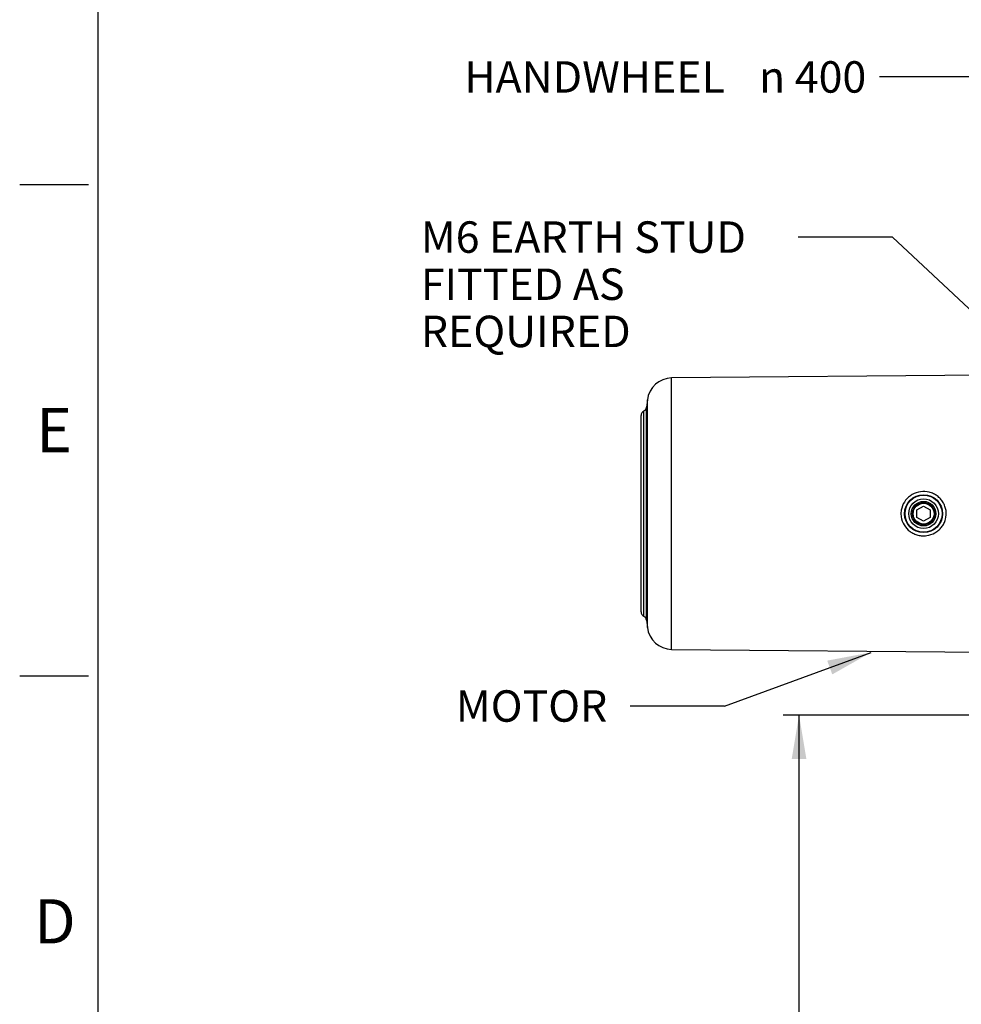
# Paper-space layout 'Sheet1' of a CAD drawing. Units: millimetres. Extents: x 0 to 4752, y 0 to 3360.
# Drawn here: x 48 to 815, y 1412 to 2214 of the extents above; entities that cross this region are included whole.
import ezdxf
from ezdxf.enums import TextEntityAlignment as Align

# ---------------------------------------------------------------- set-up
doc = ezdxf.new("R2010")
doc.units = ezdxf.units.MM
doc.header["$LTSCALE"] = 8
for name, color, linetype in [('Default', 7, 'Continuous'), ('tangent', 7, 'Continuous'), ('TSH-1', 7, 'Continuous'), ('visible', 7, 'Continuous')]:
    doc.layers.add(name, color=color, linetype=linetype)
doc.styles.add('GDT', font='gdt_____.ttf')
doc.styles.add('SEACAD_Arial', font='arial.ttf')
doc.dimstyles.new('ISO-InstDr', dxfattribs={"dimtxt": 25.6, "dimasz": 35.84, "dimexe": 12.8, "dimexo": 12.8, "dimgap": 6.4, "dimtad": 1, "dimdec": 0, "dimzin": 0, "dimdsep": 46, "dimtxsty": 'SEACAD_Arial', "dimblk1": '_SE_FILLED', "dimblk2": '_SE_FILLED', "dimsah": 1, "dimcen": 12.8, "dimadec": 0, "dimazin": 0, "dimtfac": 0.5, "dimtofl": 0, "dimtmove": 0, "dimatfit": 3, "dimfxl": 1, "dimtzin": 0, "dimarcsym": 0})

# ---------------------------------------------------------------- blocks, each defined once
blk = doc.blocks.new('SE2')
at = {"layer": 'tangent', "color": 7, "linetype": 'Continuous'}
for p, q in [((578.71, 1701.48), (578.71, 1922.48)), ((559, 1719.27), (559, 1904.68)), ((556.1, 1728.38), (556.1, 1895.58)), ((558.34, 1725.21), (558.34, 1898.74))]:
    blk.add_line(p, q, dxfattribs=at)
for radius in [15.47, 15.1, 12.1]:
    blk.add_circle((783.84, 1811.98), radius, dxfattribs=at)
blk.add_open_spline([(794.93, 1826.4), (795.9, 1825.69), (796.78, 1824.89), (798.39, 1823.15), (799.11, 1822.18), (800.35, 1820.14), (800.86, 1819.07), (801.67, 1816.83), (801.96, 1815.65), (802.47, 1812.12), (802.32, 1809.67), (801.38, 1806.22), (800.95, 1805.09), (799.88, 1802.96), (799.24, 1801.96), (797.77, 1800.08), (796.93, 1799.21), (795.13, 1797.67), (794.16, 1796.98), (791.03, 1795.21), (788.74, 1794.44), (785.17, 1793.97), (783.99, 1793.92), (781.61, 1794.06), (780.41, 1794.24), (778.09, 1794.83), (776.97, 1795.22), (774.81, 1796.24), (773.77, 1796.85), (770.89, 1798.95), (769.24, 1800.75), (766.77, 1804.8), (765.94, 1807.1), (765.42, 1810.64), (765.37, 1811.86), (765.52, 1814.24), (765.71, 1815.41), (766.65, 1818.89), (767.74, 1821.05), (769.96, 1823.88), (770.78, 1824.74), (772.59, 1826.29), (773.58, 1826.98), (776.69, 1828.74), (779, 1829.52), (783.72, 1830.15), (786.17, 1830.01), (789.62, 1829.13), (790.76, 1828.73), (792.93, 1827.71), (793.96, 1827.11), (794.93, 1826.4)], degree=3, knots=[0, 0, 0, 0, 0.03125, 0.03125, 0.0625, 0.0625, 0.09375, 0.09375, 0.125, 0.125, 0.1875, 0.1875, 0.21875, 0.21875, 0.25, 0.25, 0.28125, 0.28125, 0.3125, 0.3125, 0.375, 0.375, 0.40625, 0.40625, 0.4375, 0.4375, 0.46875, 0.46875, 0.5, 0.5, 0.5625, 0.5625, 0.625, 0.625, 0.65625, 0.65625, 0.6875, 0.6875, 0.75, 0.75, 0.78125, 0.78125, 0.8125, 0.8125, 0.875, 0.875, 0.9375, 0.9375, 0.96875, 0.96875, 1, 1, 1, 1], dxfattribs=at)
at = {"layer": 'visible', "color": 7, "linetype": 'Continuous'}
for p, q in [((867.69, 1924.94), (578.71, 1922.48)), ((559, 1904.68), (558.34, 1898.74)), ((553.84, 1731.98), (553.84, 1891.98)), ((778.44, 1815.1), (783.84, 1818.22)), ((778.44, 1808.86), (778.44, 1815.1)), ((783.84, 1818.22), (789.25, 1815.1)), ((789.25, 1815.1), (789.25, 1808.86)), ((783.84, 1805.74), (778.44, 1808.86)), ((789.25, 1808.86), (783.84, 1805.74)), ((558.34, 1725.21), (559, 1719.27)), ((578.71, 1701.48), (867.69, 1699.01))]:
    blk.add_line(p, q, dxfattribs=at)
for radius in [10, 9, 8.5]:
    blk.add_circle((783.84, 1811.98), radius, dxfattribs=at)
for centre, radius, start, end in [((578.88, 1902.48), 20, 90.48873, 173.67063), ((557.84, 1891.98), 4, 115.75699, 180), ((554.36, 1899.18), 4, 295.75699, 353.67063), ((557.84, 1731.98), 4, 180, 244.24301), ((554.36, 1724.77), 4, 6.32937, 64.24301), ((578.88, 1721.48), 20, 186.32937, 269.51127)]:
    blk.add_arc(centre, radius, start, end, dxfattribs=at)
blk = doc.blocks.new('SEANNOT_GROUP26')
at = {"layer": 'Default', "linetype": 'Continuous'}
blk.add_hatch(color=7, dxfattribs=at).paths.add_polyline_path([(709.51, 1681.08), (741.11, 1699.01), (705.4, 1692.3)])
at = {"layer": 'Default', "color": 7, "linetype": 'Continuous'}
blk.add_line((621.85, 1655.34), (545.05, 1655.34), dxfattribs=at)
blk.add_lwpolyline([(621.85, 1655.34), (741.11, 1699.01)], dxfattribs=at)
at = {"layer": 'Default', "color": 7, "linetype": 'Continuous', "style": 'SEACAD_Arial'}
blk.add_text('MOTOR', height=25.6, dxfattribs=at).set_placement((403.08, 1668.14), align=Align.TOP_LEFT)
blk = doc.blocks.new('SEANNOT_GROUP27')
at = {"layer": 'Default', "linetype": 'Continuous'}
blk.add_hatch(color=7, dxfattribs=at).paths.add_polyline_path([(993.11, 1809.83), (1023.37, 1789.72), (1001.27, 1818.56)])
at = {"layer": 'Default', "color": 7, "linetype": 'Continuous'}
blk.add_line((758.64, 2037.21), (681.84, 2037.21), dxfattribs=at)
blk.add_lwpolyline([(758.64, 2037.21), (1023.37, 1789.72)], dxfattribs=at)
at = {"layer": 'Default', "color": 7, "linetype": 'Continuous', "style": 'SEACAD_Arial'}
for s, p in [('M6 EARTH STUD ', (374.58, 2050.01)), ('FITTED AS', (374.58, 2011.61)), ('REQUIRED', (374.58, 1973.21))]:
    blk.add_text(s, height=25.6, dxfattribs=at).set_placement(p, align=Align.TOP_LEFT)
blk = doc.blocks.new('SEANNOT_GROUP74')
at = {"layer": 'Default', "linetype": 'Continuous'}
blk.add_hatch(color=7, dxfattribs=at).paths.add_polyline_path([(844.23, 2138.68), (873.29, 2116.87), (852.88, 2146.93)])
at = {"layer": 'Default', "color": 7, "linetype": 'Continuous'}
blk.add_line((824.88, 2167.62), (748.08, 2167.62), dxfattribs=at)
blk.add_lwpolyline([(824.88, 2167.62), (873.29, 2116.87)], dxfattribs=at)
for s, style, p in [('HANDWHEEL ', 'SEACAD_Arial', (409.96, 2180.42)), ('n', 'GDT', (649.82, 2180.42)), ('400', 'SEACAD_Arial', (679.01, 2180.42))]:
    blk.add_text(s, height=25.6, dxfattribs=dict(at, style=style)).set_placement(p, align=Align.TOP_LEFT)
blk = doc.blocks.new('DMBLK6962')
at = {"layer": 'Default', "linetype": 'Continuous'}
for points in [[(676.49, 1612.14), (688.43, 1612.14), (682.46, 1647.98)], [(676.49, 1052.32), (682.46, 1016.48), (688.43, 1052.32)]]:
    blk.add_hatch(color=7, dxfattribs=at).paths.add_polyline_path(points)
at = {"layer": 'Default', "color": 7, "linetype": 'Continuous'}
for p, q in [((961.84, 1647.98), (669.66, 1647.98)), ((682.46, 1016.48), (682.46, 1647.98)), ((1403.54, 1016.48), (669.66, 1016.48))]:
    blk.add_line(p, q, dxfattribs=at)
at = {"layer": 'Default', "color": 7, "linetype": 'Continuous', "style": 'SEACAD_Arial'}
for s, p in [(')', (650.46, 1396.51)), ('24.86"', (650.46, 1280.75)), ('632', (619.74, 1280.75)), ('(', (650.46, 1256.26))]:
    blk.add_text(s, height=25.6, rotation=90, dxfattribs=at).set_placement(p, align=Align.TOP_LEFT)
blk = doc.blocks.new('_SE_FILLED')
at = {"color": 0}
blk.add_line((0, 0), (-1, 0), dxfattribs=at)
blk.add_solid([(0, 0), (-1, -0.1665), (-1, 0.1665), (0, 0)], dxfattribs=at)

psp = doc.layouts.new('Sheet1')

# ---------------------------------------------------------------- linework, layer by layer
at = {"layer": 'Default', "color": 7, "linetype": 'Continuous'}
for p, q in [((112, 120), (112, 3280.03)), ((48, 2080), (104, 2080)), ((48, 1680), (104, 1680))]:
    psp.add_line(p, q, dxfattribs=at)

# ---------------------------------------------------------------- block references
at = {"layer": 'Default'}
for name in ['SEANNOT_GROUP74', 'SEANNOT_GROUP27', 'SEANNOT_GROUP26']:
    psp.add_blockref(name, (0, 0), dxfattribs=at)
at = {"layer": 'TSH-1'}
psp.add_blockref('SE2', (0, 0), dxfattribs=at)

# ---------------------------------------------------------------- texts
at = {"layer": 'Default', "char_height": 36, "attachment_point": 5}
for s, insert, width in [('{\\fArial|b0||i0||c0|p34;\\C7;\\H36.;\\W1.;E}', (76, 1880), 34.6667), ('{\\fArial|b0||i0||c0|p34;\\C7;\\H36.;\\W1.;D}', (76.67, 1480), 36.0001)]:
    psp.add_mtext(s, dxfattribs=dict(at, insert=insert, width=width))

# ---------------------------------------------------------------- dimensions: what is measured, and where the dimension line sits
at = {"layer": 'Default', "color": 7, "linetype": 'Continuous'}
dim = psp.add_linear_dim(base=(682.46010263, 1647.97865931), p1=(1467.5414296, 1016.47865931), p2=(974.6414296, 1647.97865931), angle=90, text='\\A1;<>', dimstyle='ISO-InstDr', override={"dimpost": '\\X'}, dxfattribs=at)
dim.commit()
dim.dimension.update_dxf_attribs({"geometry": 'DMBLK6962', "text_midpoint": (682.46010263, 1332.22866217), "dimtype": 160})

doc.saveas('drawing.dxf')
